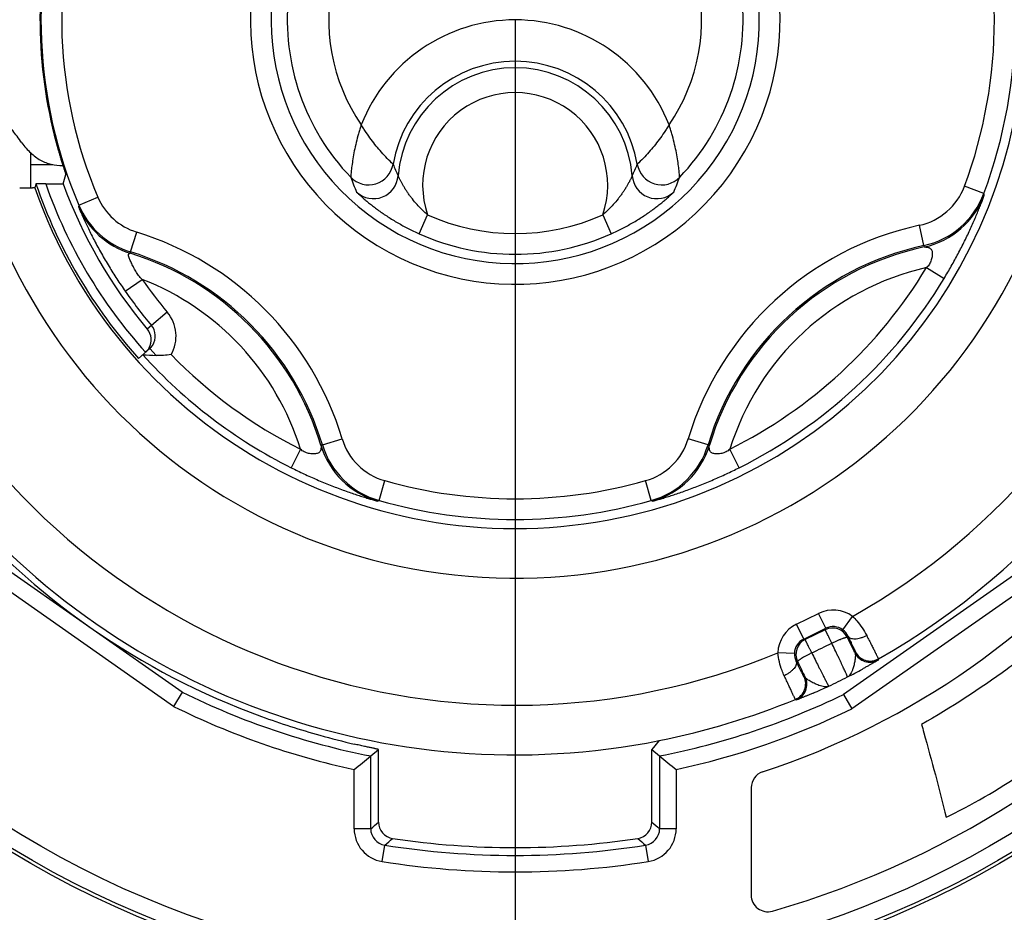
# Model space of a CAD drawing. Units: millimetres. Extents: x 0 to 420, y 0 to 297.
# Drawn here: x 79 to 103, y 198 to 219 of the extents above; entities that cross this region are included whole.
import ezdxf

# ---------------------------------------------------------------- set-up
doc = ezdxf.new("R2010")
doc.units = ezdxf.units.MM
doc.header["$LTSCALE"] = 23.1
doc.layers.get('0').update_dxf_attribs({"linetype": 'CONTINUOUS'})
for name, color, linetype in [('_03_2D_DRAWING_DIMENSION', 7, 'CONTINUOUS'), ('AUSFORMSCHRAEGEN', 7, 'CONTINUOUS'), ('BEZUGSACHSEN', 7, 'CONTINUOUS'), ('RUNDUNGEN', 7, 'CONTINUOUS')]:
    doc.layers.add(name, color=color, linetype=linetype)
doc.styles.get("Standard").update_dxf_attribs({"font": 'arialn.ttf'})
doc.dimstyles.new('DIMSTYLE_14', dxfattribs={"dimtxt": 3.5, "dimasz": 3.5, "dimexe": 1.5, "dimexo": 1, "dimgap": 0.875, "dimtad": 1, "dimlfac": 0.5, "dimdsep": 46, "dimtxsty": 'STANDARD', "dimblk": '_FILLED', "dimblk1": '_FILLED', "dimblk2": '_FILLED', "dimcen": 0.09, "dimclrt": 7, "dimazin": 2, "dimtp": 0.1, "dimtm": 0.1, "dimtfac": 1, "dimtofl": 0, "dimtmove": 0, "dimatfit": 3, "dimldrblk": '_FILLED', "dimfxl": 1, "dimtolj": 1, "dimarcsym": 0})

# ---------------------------------------------------------------- blocks, each defined once
blk = doc.blocks.new('_FILLED')
at = {"color": 0, "linetype": 'BYBLOCK'}
blk.add_solid([(0, 0), (-1, 0.125), (-1, -0.125)], dxfattribs=at)
blk = doc.blocks.new('*D22')
at = {"layer": '_03_2D_DRAWING_DIMENSION', "color": 7}
for p, q in [((138.505, 188.432), (138.505, 217.23)), ((138.505, 217.23), (138.505, 184.382)), ((110.929, 188.432), (140.005, 188.432)), ((138.505, 174.332), (138.505, 184.382)), ((98.389, 180.332), (140.005, 180.332)), ((138.505, 180.332), (138.505, 174.332))]:
    blk.add_line(p, q, dxfattribs=at)
at = {"layer": '_03_2D_DRAWING_DIMENSION', "color": 7, "xscale": 3.5, "yscale": 3.5, "zscale": 3.5}
for p, rotation in [((138.505, 188.432), 270), ((138.505, 180.332), 90)]:
    blk.add_blockref('_FILLED', p, dxfattribs=dict(at, rotation=rotation))
at = {"layer": '_03_2D_DRAWING_DIMENSION', "color": 7, "insert": (134.13, 192.618), "char_height": 3.5, "width": 24.612, "attachment_point": 1, "rotation": 90, "line_spacing_factor": 0.9}
blk.add_mtext('4,05{\\ftxt.shx;\\W1.000000;\\H3.500000; }[0.159]', dxfattribs=at)

msp = doc.modelspace()

# ---------------------------------------------------------------- linework, layer by layer
at = {"color": 7}
msp.add_line((79.32898, 215.26202), (79.32898, 216.11538), dxfattribs=at)
at = {"color": 9}
msp.add_line((79.32898, 215.8324), (79.86517, 215.8324), dxfattribs=at)
at = {"color": 7}
for points, knots in [([(79.11469, 216.35417), (79.0761, 216.40683), (79.00308, 216.50524), (78.899, 216.64164), (78.80814, 216.75712), (78.73117, 216.8515), (78.67568, 216.91666), (78.63853, 216.958), (78.61657, 216.9813), (78.59849, 216.99924), (78.58406, 217.01209), (78.57385, 217.01951), (78.56734, 217.02256), (78.56505, 217.02217)], [0, 0, 0, 0, 0.22572033, 0.42361955, 0.59312216, 0.73365019, 0.84464155, 0.88895668, 0.92581249, 0.95522192, 0.97722838, 0.99196713, 1, 1, 1, 1]), ([(79.11467, 216.35417), (79.17882, 216.26669), (79.31412, 216.10919), (79.55528, 215.92817), (79.82243, 215.82245), (80.01017, 215.80462), (80.10373, 215.80709)], [0, 0, 0, 0, 0.27659167, 0.5258174, 0.76136574, 1, 1, 1, 1]), ([(103.0972, 203.77936), (103.03641, 203.73381), (102.30961, 203.20694), (101.55754, 202.71235), (100.84352, 202.30561)], [0, 0, 0, 0, 0.08461195, 1, 1, 1, 1]), ([(100.84352, 202.30561), (100.86211, 202.23975), (101.0695, 201.49471), (101.26968, 200.74754), (101.43955, 200.06337)], [0, 0, 0, 0, 0.08848107, 1, 1, 1, 1]), ([(101.43955, 200.06337), (101.50748, 200.09621), (102.22411, 200.46061), (102.92872, 200.86147), (103.50819, 201.30332)], [0, 0, 0, 0, 0.09382628, 1, 1, 1, 1])]:
    msp.add_open_spline(points, degree=3, knots=knots, dxfattribs=at)
at = {"layer": 'AUSFORMSCHRAEGEN', "color": 7}
for p, q in [((79.45476, 215.36155), (79.42722, 215.26603)), ((94.50658, 201.91581), (94.32898, 201.70058))]:
    msp.add_line(p, q, dxfattribs=at)
msp.add_circle((91.02898, 219.3324), 23.5, dxfattribs=at)
at = {"layer": 'AUSFORMSCHRAEGEN', "color": 9}
msp.add_arc((91.02898, 219.3324), 12.29375, 199.315348, 163.622667, dxfattribs=at)
at = {"layer": 'AUSFORMSCHRAEGEN', "color": 7}
for radius, start, end in [(12.23643, 198.935876, 222), (17.76038, 218.379003, 281.291834)]:
    msp.add_arc((91.02898, 219.3324), radius, start, end, dxfattribs=at)
at = {"layer": 'BEZUGSACHSEN', "color": 7}
msp.add_line((91.02898, 219.3324), (91.02898, 189.63193), dxfattribs=at)
at = {"layer": 'RUNDUNGEN', "color": 7}
for p, q in [((80.11541, 215.36503), (80.17798, 215.58675)), ((79.69195, 215.36155), (79.45476, 215.36155)), ((82.20632, 211.38843), (81.93554, 211.14462)), ((82.98526, 203.08839), (78.51573, 206.21799)), ((103.63585, 206.30795), (98.95615, 203.0312)), ((82.98533, 203.08832), (82.78057, 202.7434)), ((98.95608, 203.03113), (99.15967, 202.68539)), ((87.54045, 201.54475), (87.72898, 201.70058)), ((87.72898, 199.94811), (87.72898, 201.70058)), ((94.32898, 201.70058), (94.51751, 201.54475)), ((94.32898, 199.94811), (94.32898, 201.70058)), ((96.72898, 200.77951), (96.72898, 198.18356))]:
    msp.add_line(p, q, dxfattribs=at)
at = {"layer": 'RUNDUNGEN', "color": 9}
for p, q in [((102.34929, 215.13154), (101.88054, 215.30549)), ((80.49083, 214.84804), (80.9509, 215.04381)), ((88.70867, 214.15842), (88.91326, 214.61462)), ((93.14471, 214.61462), (93.3493, 214.15842)), ((100.89852, 213.87289), (100.79246, 214.3615)), ((81.74069, 213.72031), (81.88829, 214.19801)), ((100.89852, 213.87289), (100.90783, 213.83912)), ((81.74069, 213.72031), (81.73196, 213.68639)), ((100.96164, 213.33896), (101.38973, 213.08064)), ((81.61068, 212.77054), (82.02092, 213.05636)), ((82.62741, 212.26505), (82.24478, 211.9432)), ((82.24478, 211.9432), (82.14539, 211.8539)), ((82.35793, 211.22005), (82.20632, 211.38843)), ((86.37214, 209.05973), (86.33921, 209.04776)), ((86.37214, 209.05973), (86.85075, 209.20433)), ((95.68583, 209.05973), (95.20722, 209.20433)), ((95.71876, 209.04776), (95.68583, 209.05973)), ((85.84492, 208.95433), (85.62149, 208.50703)), ((96.43648, 208.50703), (96.21305, 208.95433)), ((87.74223, 207.71371), (87.87833, 208.19482)), ((94.31574, 207.71371), (94.17964, 208.19482)), ((103.8912, 205.99844), (99.15967, 202.68539)), ((82.78057, 202.7434), (78.26155, 205.90766)), ((97.82174, 204.72869), (98.35482, 204.98869)), ((98.53017, 204.62919), (98.35482, 204.98869)), ((98.94157, 204.5926), (99.17763, 204.91549)), ((97.99708, 204.36918), (97.82174, 204.72869)), ((97.99708, 204.36918), (98.53017, 204.62919)), ((98.51792, 204.59361), (98.03266, 204.35693)), ((98.51792, 204.59361), (98.53017, 204.62919)), ((98.03266, 204.35693), (97.99708, 204.36918)), ((99.05276, 204.40944), (99.06463, 204.44391)), ((97.77263, 204.02247), (97.37286, 204.03524)), ((99.2441, 204.06205), (99.23518, 204.03326)), ((97.8485, 203.82209), (97.81404, 203.83395)), ((99.80117, 203.8896), (99.7918, 203.86056)), ((98.03263, 203.44674), (98.00445, 203.45743)), ((97.82604, 202.90179), (97.79738, 202.91229)), ((87.54045, 199.78636), (87.54045, 201.54475)), ((94.51751, 201.54475), (94.51751, 199.78636)), ((87.14047, 199.78636), (87.14047, 201.21858)), ((94.9175, 201.21858), (94.9175, 199.78636)), ((87.54045, 199.78636), (87.14047, 199.78636)), ((94.9175, 199.78636), (94.51751, 199.78636)), ((87.81558, 198.9962), (87.87801, 199.39128)), ((94.17996, 199.39128), (94.24239, 198.9962))]:
    msp.add_line(p, q, dxfattribs=at)
for radius in [23.41784, 23.0179]:
    msp.add_circle((91.02898, 219.3324), radius, dxfattribs=at)
at = {"layer": 'RUNDUNGEN', "color": 7}
for centre, radius, start, end in [((91.02898, 219.3324), 22.41098, 286.089252, 65.436491), ((91.02898, 219.3324), 19.12997, 288.200337, 62.06233), ((91.02898, 219.3324), 11.47618, 167.183945, 195.908623), ((81.83602, 211.5963), 0.4023, 330.732096, 39.728065), ((81.83707, 211.59566), 0.40108, 312.008092, 330.73835), ((81.93726, 211.68689), 0.40183, 312.034484, 327.29921), ((83.80123, 244.89358), 33.70445, 266.998403, 267.545725), ((91.02898, 219.3324), 17.91354, 220.268623, 249.994434), ((91.66284, 221.1021), 19.79331, 250.02288, 254.324082), ((50.84947, 246.13102), 57.74222, 308.9395599, 309.4516854), ((131.2085, 246.13102), 57.74222, 230.5483146, 231.0604401), ((97.12898, 200.77951), 0.4, 108.200337, 180), ((88.12902, 199.94816), 0.40004, 180.008567, 261.485803), ((93.929, 199.94811), 0.39998, 278.508227, 0.000488), ((91.02898, 219.3324), 20, 261.491285, 278.508715), ((97.12898, 198.18356), 0.4, 180, 286.089252)]:
    msp.add_arc(centre, radius, start, end, dxfattribs=at)
at = {"layer": 'RUNDUNGEN', "color": 9}
for centre, radius, start, end in [((91.02898, 219.3324), 17.76038, 119.598464, 202.401536), ((91.02898, 219.3324), 16.56043, 119.47575, 202.52425), ((91.02898, 219.3324), 13.49373, 174.39898, 166.066942), ((91.02898, 219.3324), 17.76038, 299.598464, 22.401536), ((91.02898, 219.3324), 16.56043, 299.47575, 22.52425), ((91.02898, 219.3324), 6.39566, 147.038516, 53.050187), ((91.02898, 219.3324), 5.89567, 147.038516, 53.050187), ((91.02898, 219.3324), 5.50372, 125.104031, 223.792611), ((91.02898, 219.3324), 5.50372, 316.207389, 54.895969), ((91.02898, 219.3324), 12.07463, 339.640592, 20.359408), ((91.02898, 219.3324), 11.57463, 339.640592, 20.359408), ((91.02898, 219.3324), 4.50376, 118.730543, 214.395201), ((91.02898, 219.3324), 4.50376, 325.604818, 61.269457), ((91.02898, 219.3324), 11.4526, 162.033662, 203.051493), ((91.02898, 219.3324), 10.95261, 161.169034, 203.051493), ((91.02898, 215.3324), 3.99131, 21.39227, 158.607745), ((91.02898, 215.3324), 2.99135, 9.720412, 170.279587), ((91.02898, 215.3324), 2.83414, 4.551138, 175.448862), ((91.02898, 215.3324), 2.23417, 341.26022, 198.739782), ((87.48917, 215.93891), 0.60005, 223.806422, 350.265776), ((91.67027, 217.24871), 3.85714, 201.461824, 206.009442), ((90.40282, 217.24206), 3.84063, 333.980779, 338.547953), ((94.5688, 215.93891), 0.60005, 189.734223, 316.193578), ((91.9602, 217.26965), 5.20565, 199.598389, 203.871478), ((87.60563, 215.60505), 0.60005, 227.45058, 355.434325), ((94.45234, 215.60505), 0.60005, 184.565675, 312.54942), ((90.11496, 217.2628), 5.18717, 336.120899, 340.409225), ((91.02898, 219.3324), 12.01232, 199.303016, 222), ((91.02898, 219.3324), 11.61233, 199.977527, 220.091747), ((100.47426, 215.82733), 1.49998, 282.24761, 339.641058), ((82.33112, 215.63114), 1.49999, 203.051143, 252.829094), ((100.47425, 215.82736), 1.99998, 282.247541, 339.640299), ((100.48411, 215.79375), 2.00003, 282.231391, 339.478184), ((86.87923, 211.96393), 15.79103, 11.427619, 11.571771), ((93.93922, 212.8058), 13.60256, 171.3652, 171.533733), ((82.32284, 215.59713), 2.00002, 203.224139, 252.816186), ((82.33113, 215.63116), 1.99999, 203.051854, 252.829298), ((91.02898, 219.3324), 5.17046, 245.845718, 294.154283), ((102.38253, 207.03643), 7.49566, 102.247312, 163.188688), ((79.67544, 207.03643), 7.49566, 16.811312, 72.829392), ((91.02898, 219.3324), 5.67045, 245.845741, 294.154259), ((102.38253, 207.03643), 6.99567, 102.247312, 163.188688), ((102.38253, 207.03643), 6.96069, 102.231382, 163.204618), ((79.67544, 207.03643), 6.96069, 16.795382, 72.815634), ((79.67544, 207.03643), 6.99567, 16.811312, 72.829392), ((102.38253, 207.03643), 6.46071, 102.704805, 162.731186), ((91.02898, 219.3324), 11.60081, 296.543097, 328.892907), ((91.02898, 219.3324), 12.10081, 296.543097, 328.892903), ((91.02898, 219.3324), 10.97879, 214.865551, 220.070286), ((79.67544, 207.03643), 6.46071, 17.268794, 68.712946), ((91.02898, 219.3324), 11.47878, 214.865454, 220.070286), ((81.93867, 211.6857), 0.9, 330.138161, 40.07006), ((81.93867, 211.68571), 0.4, 327.33251, 40.069349), ((91.02898, 219.3324), 16.56043, 209.47575, 292.52425), ((91.02898, 219.3324), 12.10081, 222.000032, 243.456903), ((91.02898, 219.3324), 11.60081, 224.249157, 243.456911), ((88.25392, 209.62567), 2.00003, 196.795391, 254.042184), ((88.28664, 209.63817), 1.99998, 196.811541, 254.204299), ((88.28662, 209.63816), 1.49998, 196.81161, 254.205058), ((93.77135, 209.63816), 1.49998, 285.794942, 343.18839), ((93.77132, 209.63817), 1.99998, 285.795701, 343.188459), ((93.80405, 209.62567), 2.00003, 285.957816, 343.204609), ((91.02898, 219.3324), 11.57463, 254.204592, 285.795408), ((83.35368, 222.88267), 15.79103, 285.991619, 286.135771), ((91.02898, 219.3324), 12.07463, 254.204592, 285.795408), ((98.70429, 222.88267), 15.79103, 253.864229, 254.008381), ((98.70551, 204.2697), 0.79996, 53.830738, 116.000785), ((98.17241, 204.00969), 0.79996, 115.999216, 178.169261), ((98.69324, 204.23405), 0.40002, 26.005267, 115.994733), ((98.70553, 204.26975), 0.39994, 53.828791, 116.006805), ((98.70908, 204.27492), 0.39366, 25.420856, 53.801224), ((98.17236, 204.0097), 0.39994, 115.993195, 178.171208), ((98.20805, 203.99741), 0.40002, 116.005267, 205.994733), ((72.30171, 257.72901), 59.6108, 295.7411491, 296.2588509), ((-28.02746, 142.55352), 141.33484, 25.7848813, 25.9543671), ((99.5947, 204.20865), 0.40002, 206.005876, 299.5219), ((99.60362, 204.23744), 0.40002, 206.005716, 299.592748), ((98.1661, 204.01009), 0.39367, 178.198873, 206.579047), ((230.08859, 268.45996), 147.19204, 206.049005, 206.2117465), ((91.54784, 218.05274), 16.41639, 297.210638, 298.638584), ((97.6449, 203.28211), 0.40002, 292.407252, 25.994284), ((97.67307, 203.27142), 0.40002, 292.479335, 25.9941), ((91.02898, 219.3324), 17.79212, 295.18773, 296.81227), ((91.02898, 219.3324), 18.12651, 243.656566, 258.90393), ((91.53801, 218.53837), 16.8574, 293.380095, 294.770683), ((91.02898, 219.3324), 17.76038, 281.291834, 292.401536), ((91.02898, 219.3324), 18.12651, 281.09607, 295.933064), ((91.02898, 219.3324), 18.52649, 243.562433, 257.884125), ((91.02898, 219.3324), 18.52649, 282.115875, 296.031678), ((87.94037, 199.78632), 0.79989, 179.996875, 260.982425), ((48.16663, 245.87036), 60.6138, 310.5103345, 310.7451448), ((87.94039, 199.78633), 0.39994, 179.994631, 261.026079), ((94.11757, 199.78633), 0.39994, 278.973921, 0.005369), ((94.11752, 199.78637), 0.79998, 278.969275, 359.999871), ((133.89133, 245.87035), 60.61379, 229.2548552, 229.4896655), ((47.69261, 247.37951), 62.59182, 309.9428473, 310.1722066), ((134.36538, 247.37953), 62.59185, 229.8277934, 230.0571526), ((91.02898, 219.3324), 20.18853, 261.020708, 278.979292), ((91.02898, 219.3324), 20.58852, 261.019049, 278.978884)]:
    msp.add_arc(centre, radius, start, end, dxfattribs=at)
at = {"layer": 'RUNDUNGEN', "color": 7}
msp.add_ellipse((91.18573, 219.3324), major_axis=(17.96116, 0), ratio=0.99996192, start_param=-1.84542957, end_param=-1.7978002, dxfattribs=at)
at = {"layer": 'RUNDUNGEN', "color": 9}
for points, knots in [([(87.31265, 216.78823), (87.30083, 216.75278), (87.27785, 216.68183), (87.23551, 216.54037), (87.18933, 216.36604), (87.14424, 216.16271), (87.10968, 215.97288), (87.0882, 215.82644), (87.07539, 215.72246), (87.06829, 215.65775), (87.06302, 215.60435), (87.05977, 215.56775), (87.05789, 215.54549), (87.05697, 215.53364), (87.05633, 215.52677), (87.05612, 215.52354)], [0, 0, 0, 0, 0.08668291, 0.17293695, 0.34240137, 0.50479072, 0.65580971, 0.78976933, 0.8479871, 0.89876794, 0.94072723, 0.9724224, 0.98399286, 0.99251416, 1, 1, 1, 1]), ([(88.08058, 215.83746), (87.9822, 215.92971), (87.79781, 216.12059), (87.58645, 216.38223), (87.44934, 216.57597), (87.37027, 216.69582), (87.33163, 216.75722), (87.31265, 216.78823)], [0, 0, 0, 0, 0.33014816, 0.64854356, 0.82242371, 0.91099506, 1, 1, 1, 1]), ([(94.74531, 216.78823), (94.72634, 216.75722), (94.68769, 216.69582), (94.60863, 216.57597), (94.47152, 216.38223), (94.26016, 216.12059), (94.07577, 215.92971), (93.97739, 215.83746)], [0, 0, 0, 0, 0.08900494, 0.17757628, 0.35145645, 0.66985184, 1, 1, 1, 1]), ([(95.00184, 215.52354), (95.00164, 215.52677), (95.00099, 215.53364), (95.00007, 215.54549), (94.99819, 215.56775), (94.99495, 215.60435), (94.98968, 215.65775), (94.98257, 215.72246), (94.96976, 215.82644), (94.94828, 215.97288), (94.91373, 216.16271), (94.86864, 216.36604), (94.82245, 216.54037), (94.78012, 216.68183), (94.75714, 216.75278), (94.74531, 216.78823)], [0, 0, 0, 0, 0.00748584, 0.01600714, 0.0275776, 0.05927277, 0.10123206, 0.1520129, 0.21023067, 0.34419029, 0.49520928, 0.65759862, 0.82706305, 0.91331709, 1, 1, 1, 1]), ([(88.91326, 214.61462), (88.86809, 214.65367), (88.78068, 214.73461), (88.65817, 214.8632), (88.56358, 214.97522), (88.49313, 215.06667), (88.44356, 215.13514), (88.39718, 215.20341), (88.35429, 215.2708), (88.31526, 215.33632), (88.28574, 215.38939), (88.26443, 215.42974), (88.25021, 215.45762), (88.23751, 215.48334), (88.22653, 215.5063), (88.21859, 215.5234), (88.21327, 215.53513), (88.21011, 215.54221), (88.20758, 215.54799), (88.20567, 215.55238), (88.2045, 215.55532), (88.20388, 215.55679), (88.20378, 215.55728)], [0, 0, 0, 0, 0.15064395, 0.30033855, 0.44788233, 0.52034811, 0.59156479, 0.66114659, 0.72856814, 0.79308034, 0.85355854, 0.88176647, 0.90822299, 0.9325212, 0.95413968, 0.97243086, 0.98009669, 0.98664605, 0.99198525, 0.99603088, 0.99871653, 1, 1, 1, 1]), ([(93.85419, 215.55728), (93.85409, 215.55679), (93.85347, 215.55532), (93.8523, 215.55238), (93.85039, 215.54799), (93.84786, 215.54221), (93.84469, 215.53513), (93.83937, 215.5234), (93.83143, 215.5063), (93.82046, 215.48334), (93.80776, 215.45762), (93.79354, 215.42974), (93.77223, 215.38939), (93.7427, 215.33632), (93.70368, 215.2708), (93.66078, 215.20341), (93.6144, 215.13514), (93.56483, 215.06667), (93.49439, 214.97522), (93.3998, 214.8632), (93.27729, 214.73461), (93.18988, 214.65367), (93.14471, 214.61462)], [0, 0, 0, 0, 0.00128313, 0.00396878, 0.0080144, 0.01335359, 0.01990294, 0.02756876, 0.04585992, 0.06747839, 0.09177659, 0.11823312, 0.14644104, 0.20691925, 0.27143147, 0.33885306, 0.40843489, 0.47965162, 0.55211744, 0.69966131, 0.84935599, 1, 1, 1, 1]), ([(87.19986, 215.16299), (87.20009, 215.16247), (87.20134, 215.16115), (87.2037, 215.15849), (87.20757, 215.1546), (87.21274, 215.14944), (87.21926, 215.1431), (87.23046, 215.13236), (87.24745, 215.11637), (87.27121, 215.09443), (87.29911, 215.06913), (87.33072, 215.041), (87.36567, 215.01048), (87.4036, 214.97801), (87.45906, 214.9315), (87.5339, 214.87075), (87.62986, 214.79631), (87.73267, 214.72028), (87.84132, 214.64388), (87.95496, 214.56807), (88.07292, 214.49357), (88.23591, 214.39633), (88.44664, 214.2814), (88.62041, 214.198), (88.70867, 214.15842)], [0, 0, 0, 0, 0.00094089, 0.00291837, 0.00592734, 0.00994708, 0.0149513, 0.02090528, 0.03550165, 0.05338323, 0.07417771, 0.09752477, 0.12309358, 0.15059356, 0.1797716, 0.24231976, 0.30934297, 0.37980513, 0.45292153, 0.52808309, 0.60480457, 0.68269018, 0.84067022, 1, 1, 1, 1]), ([(93.3493, 214.15842), (93.43756, 214.198), (93.61133, 214.2814), (93.82206, 214.39633), (93.98505, 214.49357), (94.10301, 214.56807), (94.21665, 214.64388), (94.32529, 214.72028), (94.42811, 214.79631), (94.52407, 214.87075), (94.59891, 214.9315), (94.65437, 214.97801), (94.6923, 215.01048), (94.72725, 215.041), (94.75886, 215.06913), (94.78676, 215.09443), (94.81052, 215.11637), (94.82751, 215.13236), (94.8387, 215.1431), (94.84523, 215.14944), (94.85039, 215.1546), (94.85426, 215.15849), (94.85663, 215.16115), (94.85788, 215.16247), (94.85811, 215.16299)], [0, 0, 0, 0, 0.15932978, 0.31730982, 0.39519543, 0.47191691, 0.54707848, 0.62019487, 0.69065703, 0.75768025, 0.8202284, 0.84940644, 0.87690642, 0.90247524, 0.92582229, 0.94661678, 0.96449835, 0.97909472, 0.9850487, 0.99005292, 0.99407266, 0.99708163, 0.99905911, 1, 1, 1, 1]), ([(101.38973, 213.08064), (101.4484, 213.17788), (101.56369, 213.37446), (101.70094, 213.62491), (101.80668, 213.8284), (101.88346, 213.98165), (101.95674, 214.13344), (102.0259, 214.2821), (102.09044, 214.42603), (102.14992, 214.56361), (102.19585, 214.67366), (102.22977, 214.75713), (102.25311, 214.81552), (102.27473, 214.87053), (102.29446, 214.92156), (102.31207, 214.96782), (102.32523, 215.00297), (102.33446, 215.02794), (102.34031, 215.04391), (102.34535, 215.05783), (102.34953, 215.06952), (102.35245, 215.07781), (102.35431, 215.08323), (102.35537, 215.08635), (102.35617, 215.08883), (102.35677, 215.09067), (102.35705, 215.09184), (102.35725, 215.09243), (102.35721, 215.09261)], [0, 0, 0, 0, 0.15236061, 0.30570276, 0.38310154, 0.46003031, 0.53566324, 0.60922382, 0.67999418, 0.74727969, 0.81032641, 0.8399716, 0.86816022, 0.89468688, 0.9192751, 0.94156501, 0.96108822, 0.96963591, 0.97727142, 0.98391438, 0.98949002, 0.99392985, 0.99570683, 0.99718171, 0.99834966, 0.99920843, 0.99975797, 1, 1, 1, 1]), ([(80.48488, 214.80847), (80.48486, 214.80829), (80.48506, 214.80772), (80.48539, 214.80659), (80.48604, 214.80484), (80.48692, 214.80249), (80.48807, 214.79952), (80.4901, 214.79437), (80.4933, 214.78646), (80.49788, 214.77528), (80.50343, 214.76192), (80.5099, 214.74651), (80.52017, 214.72224), (80.53494, 214.68782), (80.55481, 214.64221), (80.57726, 214.59146), (80.60206, 214.53632), (80.629, 214.47737), (80.66854, 214.39231), (80.72243, 214.27942), (80.79254, 214.13776), (80.86884, 213.9892), (80.95061, 213.83592), (81.03701, 213.68002), (81.1271, 213.52351), (81.25027, 213.31741), (81.40952, 213.06502), (81.54281, 212.86794), (81.61068, 212.77054)], [0, 0, 0, 0, 0.00023023, 0.00074148, 0.00153648, 0.00261621, 0.00398015, 0.00562532, 0.00974588, 0.01494304, 0.02116473, 0.02835272, 0.03644117, 0.05505842, 0.07652258, 0.10042028, 0.12642474, 0.15427851, 0.18377822, 0.24706167, 0.31514465, 0.3870474, 0.46183121, 0.53855443, 0.61626992, 0.6940679, 0.84732281, 1, 1, 1, 1]), ([(100.90783, 213.83912), (100.90788, 213.83903), (100.90833, 213.83911), (100.90899, 213.83897), (100.91028, 213.83899), (100.91193, 213.83893), (100.91403, 213.83891), (100.9175, 213.83887), (100.92257, 213.8388), (100.92931, 213.83866), (100.93677, 213.83842), (100.94471, 213.83803), (100.95585, 213.83727), (100.9701, 213.83581), (100.98723, 213.83303), (101.0041, 213.829), (101.02037, 213.82354), (101.03573, 213.81646), (101.05465, 213.80466), (101.07523, 213.78453), (101.0921, 213.75252), (101.10113, 213.71428), (101.1034, 213.67116), (101.0999, 213.6243), (101.09123, 213.57487), (101.07759, 213.52406), (101.0587, 213.47318), (101.03384, 213.42374), (101.00208, 213.37776), (100.97586, 213.35099), (100.96164, 213.33896)], [0, 0, 0, 0, 0.00041841, 0.00155683, 0.00340518, 0.00592874, 0.00906667, 0.01275632, 0.02153178, 0.0317416, 0.04298011, 0.05492402, 0.06735178, 0.09300975, 0.11906306, 0.1450169, 0.17061647, 0.19578805, 0.22062163, 0.27022656, 0.32259417, 0.38049123, 0.4448957, 0.51529479, 0.59053834, 0.66936641, 0.75061067, 0.83326672, 0.91655079, 1, 1, 1, 1]), ([(82.02092, 213.05636), (82.00489, 213.06973), (81.9746, 213.09866), (81.93444, 213.14675), (81.8986, 213.19785), (81.86606, 213.2506), (81.83598, 213.30397), (81.80779, 213.35715), (81.7812, 213.40943), (81.75627, 213.4602), (81.73346, 213.50875), (81.71373, 213.55421), (81.70051, 213.58994), (81.69356, 213.61614), (81.69074, 213.6331), (81.6904, 213.64802), (81.69287, 213.66068), (81.69835, 213.6707), (81.70498, 213.67655), (81.71078, 213.67986), (81.71521, 213.68176), (81.71954, 213.68322), (81.72352, 213.6843), (81.72652, 213.685), (81.72855, 213.68545), (81.72974, 213.68572), (81.73066, 213.68595), (81.73136, 213.68612), (81.7317, 213.68627), (81.73195, 213.68634), (81.73196, 213.68639)], [0, 0, 0, 0, 0.08374531, 0.16744269, 0.25091969, 0.33388444, 0.41593711, 0.4965868, 0.57525026, 0.65118975, 0.72339932, 0.79039623, 0.84992711, 0.87596347, 0.89898079, 0.91876668, 0.93553284, 0.95012175, 0.96370976, 0.97035731, 0.97685732, 0.983032, 0.98864066, 0.99340133, 0.99536718, 0.99700423, 0.99828599, 0.99921027, 0.9997785, 1, 1, 1, 1]), ([(86.33921, 209.04776), (86.33913, 209.04771), (86.33924, 209.04726), (86.33915, 209.04659), (86.33927, 209.04531), (86.33935, 209.04366), (86.3395, 209.04157), (86.33973, 209.0381), (86.34007, 209.03304), (86.34046, 209.02631), (86.34081, 209.01886), (86.34106, 209.01091), (86.34119, 208.99974), (86.34086, 208.98542), (86.33946, 208.96813), (86.33679, 208.95099), (86.33264, 208.93434), (86.3268, 208.91846), (86.31655, 208.89867), (86.29812, 208.87655), (86.26755, 208.85718), (86.23015, 208.84514), (86.18735, 208.83944), (86.14036, 208.83921), (86.09039, 208.84392), (86.03866, 208.85347), (85.98643, 208.86825), (85.93518, 208.8891), (85.88681, 208.9171), (85.85805, 208.94111), (85.84492, 208.95433)], [0, 0, 0, 0, 0.00041841, 0.00155683, 0.00340518, 0.00592874, 0.00906667, 0.01275632, 0.02153178, 0.0317416, 0.04298011, 0.05492402, 0.06735178, 0.09300975, 0.11906306, 0.1450169, 0.17061647, 0.19578805, 0.22062163, 0.27022656, 0.32259417, 0.38049123, 0.4448957, 0.51529479, 0.59053834, 0.66936641, 0.75061067, 0.83326672, 0.91655079, 1, 1, 1, 1]), ([(96.21305, 208.95433), (96.19992, 208.9411), (96.17115, 208.9171), (96.12279, 208.8891), (96.07153, 208.86825), (96.0193, 208.85347), (95.96757, 208.84392), (95.91761, 208.83921), (95.87062, 208.83944), (95.82782, 208.84514), (95.79042, 208.85719), (95.75985, 208.87655), (95.74142, 208.89867), (95.73117, 208.91846), (95.72533, 208.93434), (95.72118, 208.95099), (95.71851, 208.96813), (95.71711, 208.98542), (95.71678, 208.99974), (95.71691, 209.01091), (95.71715, 209.01886), (95.7175, 209.02631), (95.7179, 209.03304), (95.71824, 209.0381), (95.71847, 209.04157), (95.71862, 209.04366), (95.71869, 209.04531), (95.71882, 209.04659), (95.71873, 209.04726), (95.71884, 209.04771), (95.71876, 209.04776)], [0, 0, 0, 0, 0.08344995, 0.16673373, 0.24939017, 0.33063461, 0.40946298, 0.4847066, 0.55510568, 0.61951038, 0.67740742, 0.72977577, 0.77938082, 0.80421509, 0.82938726, 0.85498567, 0.88093902, 0.90699201, 0.9326491, 0.94507375, 0.95702037, 0.96825589, 0.97846805, 0.98724208, 0.9909316, 0.99407061, 0.99659469, 0.99844228, 0.99958113, 1, 1, 1, 1]), ([(85.62149, 208.50703), (85.72308, 208.45628), (85.92821, 208.35701), (86.18879, 208.24012), (86.40005, 208.1509), (86.55893, 208.08656), (86.71606, 208.02559), (86.86975, 207.96848), (87.01836, 207.91561), (87.16024, 207.86726), (87.2736, 207.83024), (87.3595, 207.80306), (87.41956, 207.78445), (87.47612, 207.76727), (87.52856, 207.75166), (87.57607, 207.73779), (87.61216, 207.72746), (87.63778, 207.72025), (87.65417, 207.71569), (87.66844, 207.71178), (87.68043, 207.70854), (87.68892, 207.70629), (87.69448, 207.70486), (87.69767, 207.70406), (87.70021, 207.70346), (87.70209, 207.703), (87.70328, 207.70282), (87.70388, 207.70267), (87.70405, 207.70272)], [0, 0, 0, 0, 0.15236061, 0.30570276, 0.38310154, 0.46003031, 0.53566324, 0.60922382, 0.67999418, 0.74727969, 0.81032641, 0.8399716, 0.86816022, 0.89468688, 0.9192751, 0.94156501, 0.96108822, 0.96963591, 0.97727142, 0.98391438, 0.98949002, 0.99392985, 0.99570683, 0.99718171, 0.99834966, 0.99920843, 0.99975797, 1, 1, 1, 1]), ([(94.35391, 207.70272), (94.35409, 207.70267), (94.35469, 207.70282), (94.35588, 207.703), (94.35776, 207.70346), (94.3603, 207.70406), (94.36349, 207.70486), (94.36904, 207.70629), (94.37754, 207.70854), (94.38953, 207.71178), (94.4038, 207.71569), (94.42019, 207.72025), (94.44581, 207.72746), (94.4819, 207.73779), (94.52941, 207.75166), (94.58185, 207.76727), (94.63841, 207.78445), (94.69847, 207.80306), (94.78437, 207.83024), (94.89772, 207.86726), (95.03961, 207.91561), (95.18822, 207.96848), (95.3419, 208.02559), (95.49904, 208.08656), (95.65791, 208.1509), (95.86918, 208.24012), (96.12976, 208.35701), (96.33489, 208.45628), (96.43648, 208.50703)], [0, 0, 0, 0, 0.00024202, 0.00079156, 0.00165033, 0.00281829, 0.00429316, 0.00607012, 0.01050995, 0.01608555, 0.0227285, 0.03036398, 0.03891165, 0.05843482, 0.08072471, 0.10531282, 0.13183939, 0.16002811, 0.18967316, 0.25271977, 0.32000521, 0.3907755, 0.46433595, 0.53996884, 0.61689752, 0.69429663, 0.84763933, 1, 1, 1, 1]), ([(99.17763, 204.91549), (99.21362, 204.88104), (99.34568, 204.74207), (99.45372, 204.58077), (99.51813, 204.45452)], [0, 0, 0, 0, 0.26010674, 1, 1, 1, 1]), ([(98.67515, 204.26978), (98.66468, 204.29125), (98.64429, 204.33308), (98.61488, 204.39349), (98.58807, 204.44858), (98.56779, 204.49033), (98.55353, 204.51971), (98.54452, 204.53829), (98.53675, 204.55434), (98.53028, 204.56771), (98.52518, 204.5783), (98.52179, 204.58534), (98.51981, 204.58952), (98.51884, 204.59154), (98.51827, 204.59283), (98.51797, 204.59342), (98.51792, 204.59361)], [0, 0, 0, 0, 0.19906345, 0.38779071, 0.55990679, 0.70967839, 0.77459186, 0.83211639, 0.88177256, 0.92314582, 0.95589026, 0.97973346, 0.98825272, 0.99447741, 0.9983954, 1, 1, 1, 1]), ([(98.19104, 204.03367), (98.18056, 204.05514), (98.16015, 204.09695), (98.13066, 204.15732), (98.10375, 204.21236), (98.08334, 204.25405), (98.06897, 204.28338), (98.05987, 204.30192), (98.05201, 204.31792), (98.04546, 204.33124), (98.04025, 204.34178), (98.03679, 204.34879), (98.03471, 204.35292), (98.03372, 204.35493), (98.03306, 204.35617), (98.03278, 204.35678), (98.03266, 204.35693)], [0, 0, 0, 0, 0.19906345, 0.38779071, 0.55990679, 0.70967839, 0.77459186, 0.83211639, 0.88177256, 0.92314582, 0.95589026, 0.97973346, 0.98825272, 0.99447741, 0.9983954, 1, 1, 1, 1]), ([(98.67515, 204.26978), (98.69843, 204.28112), (98.74435, 204.30294), (98.8117, 204.33329), (98.87451, 204.35994), (98.92304, 204.379), (98.95786, 204.39153), (98.98025, 204.399), (98.9999, 204.40492), (99.01663, 204.40924), (99.03029, 204.41192), (99.03972, 204.41293), (99.04565, 204.41269), (99.04944, 204.41205), (99.05199, 204.41073), (99.05276, 204.40944)], [0, 0, 0, 0, 0.19111775, 0.3750871, 0.54499622, 0.69447969, 0.75979563, 0.81801163, 0.86861469, 0.91118603, 0.94542835, 0.97123217, 0.98104493, 0.98892512, 1, 1, 1, 1]), ([(99.05445, 203.45312), (99.05453, 203.45328), (99.05449, 203.45384), (99.05429, 203.45483), (99.05386, 203.45632), (99.0529, 203.45923), (99.0511, 203.46404), (99.04824, 203.47118), (99.04449, 203.48017), (99.03987, 203.49098), (99.03437, 203.5036), (99.02537, 203.52396), (99.01201, 203.55369), (98.99353, 203.59428), (98.97194, 203.64122), (98.94743, 203.69411), (98.92021, 203.75251), (98.89049, 203.81594), (98.85854, 203.88386), (98.81231, 203.98177), (98.75104, 204.11089), (98.70092, 204.2159), (98.67515, 204.26978)], [0, 0, 0, 0, 0.00059933, 0.00173674, 0.00343868, 0.00571145, 0.01197443, 0.02052201, 0.03134047, 0.044408, 0.05969896, 0.07718114, 0.11857134, 0.16823467, 0.2257573, 0.29065967, 0.36240079, 0.44038261, 0.52395498, 0.61242127, 0.80105165, 1, 1, 1, 1]), ([(99.06463, 204.44391), (99.06749, 204.43827), (99.07457, 204.42739), (99.09391, 204.4079), (99.12772, 204.3892), (99.17772, 204.37717), (99.23683, 204.37449), (99.303, 204.38121), (99.37382, 204.39704), (99.4466, 204.4214), (99.49446, 204.44265), (99.51813, 204.45452)], [0, 0, 0, 0, 0.03882467, 0.07906718, 0.16762583, 0.27161008, 0.39257257, 0.52933029, 0.67895168, 0.83740044, 1, 1, 1, 1]), ([(99.06463, 204.44391), (99.07773, 204.41672), (99.10269, 204.36484), (99.13798, 204.29116), (99.16473, 204.23498), (99.18381, 204.1947), (99.19623, 204.16834), (99.20731, 204.14472), (99.21698, 204.12393), (99.22522, 204.10608), (99.23197, 204.09124), (99.23664, 204.08078), (99.2396, 204.07397), (99.24127, 204.07004), (99.24253, 204.06692), (99.24346, 204.06458), (99.2439, 204.06308), (99.24417, 204.06228), (99.2441, 204.06205)], [0, 0, 0, 0, 0.21451291, 0.40926599, 0.58079586, 0.65687569, 0.72603378, 0.78795911, 0.84237307, 0.88903073, 0.92772203, 0.9582732, 0.97045222, 0.98054842, 0.98855215, 0.99445596, 0.9982615, 1, 1, 1, 1]), ([(99.51813, 204.45452), (99.53868, 204.41423), (99.57783, 204.33735), (99.63323, 204.22819), (99.67529, 204.145), (99.70529, 204.08539), (99.72486, 204.04639), (99.74232, 204.01144), (99.75761, 203.98072), (99.77064, 203.95434), (99.78006, 203.93514), (99.78641, 203.92203), (99.79031, 203.91393), (99.7936, 203.907), (99.79631, 203.90124), (99.79837, 203.89666), (99.79992, 203.89325), (99.8007, 203.89106), (99.8012, 203.88995), (99.80117, 203.8896)], [0, 0, 0, 0, 0.21470222, 0.40958015, 0.58117134, 0.65725997, 0.72641399, 0.78832384, 0.84271255, 0.88933674, 0.92798779, 0.94426772, 0.95849293, 0.97064669, 0.98071597, 0.98869057, 0.99456171, 0.99832713, 1, 1, 1, 1]), ([(97.52648, 203.48312), (97.50733, 203.52423), (97.43321, 203.70082), (97.3875, 203.88982), (97.37286, 204.03524)], [0, 0, 0, 0, 0.23677308, 1, 1, 1, 1]), ([(98.19104, 204.03367), (98.16777, 204.0223), (98.1223, 203.99954), (98.05692, 203.96516), (97.99726, 203.93207), (97.95235, 203.90556), (97.92104, 203.88584), (97.90137, 203.87279), (97.88461, 203.86095), (97.87091, 203.85043), (97.86039, 203.84132), (97.85378, 203.83451), (97.85032, 203.82969), (97.84849, 203.8263), (97.84796, 203.82349), (97.8485, 203.82209)], [0, 0, 0, 0, 0.19111765, 0.37508676, 0.54499564, 0.69447883, 0.75979461, 0.81801042, 0.86861324, 0.91118432, 0.94542636, 0.97122948, 0.98104207, 0.98892296, 1, 1, 1, 1]), ([(98.19104, 204.03367), (98.21763, 203.98018), (98.26953, 203.87604), (98.33355, 203.74827), (98.38224, 203.65155), (98.41609, 203.58456), (98.44778, 203.52209), (98.47704, 203.46469), (98.50363, 203.41281), (98.52733, 203.3669), (98.54793, 203.32734), (98.56313, 203.29852), (98.57364, 203.27889), (98.5802, 203.26679), (98.58587, 203.25648), (98.59065, 203.248), (98.59452, 203.24135), (98.59719, 203.23697), (98.5989, 203.23442), (98.5998, 203.23316), (98.60046, 203.2324), (98.60087, 203.23202), (98.60105, 203.23199)], [0, 0, 0, 0, 0.19894674, 0.387577, 0.47604327, 0.55961564, 0.63759747, 0.70933884, 0.77424168, 0.83176471, 0.88142827, 0.92281859, 0.94030082, 0.95559182, 0.9686594, 0.9794779, 0.98802551, 0.99428853, 0.99656131, 0.99826327, 0.99940068, 1, 1, 1, 1]), ([(99.23518, 204.03326), (99.24004, 204.02258), (99.24518, 203.99658), (99.24522, 203.95442), (99.24079, 203.90666), (99.2333, 203.85548), (99.22368, 203.80272), (99.20889, 203.73343), (99.19538, 203.68231), (99.18477, 203.64928)], [0, 0, 0, 0, 0.08995182, 0.19897308, 0.32316991, 0.45699863, 0.59537464, 0.73409989, 1, 1, 1, 1]), ([(97.81404, 203.83395), (97.81672, 203.82823), (97.82093, 203.81595), (97.82439, 203.78871), (97.8183, 203.75055), (97.797, 203.70375), (97.76272, 203.65552), (97.71669, 203.60752), (97.66061, 203.56145), (97.59661, 203.51909), (97.55039, 203.49447), (97.52648, 203.48312)], [0, 0, 0, 0, 0.03882464, 0.07906712, 0.16762574, 0.27160998, 0.39257247, 0.52933021, 0.67895163, 0.83740042, 1, 1, 1, 1]), ([(98.00445, 203.45743), (98.00422, 203.45752), (98.00376, 203.45823), (98.00285, 203.45949), (98.00158, 203.46167), (97.9999, 203.46458), (97.99783, 203.46831), (97.99428, 203.47484), (97.98892, 203.48496), (97.98138, 203.49942), (97.97238, 203.5169), (97.96196, 203.53732), (97.95016, 203.56059), (97.93704, 203.58661), (97.91705, 203.62643), (97.88925, 203.68211), (97.85291, 203.75528), (97.82739, 203.80689), (97.81404, 203.83395)], [0, 0, 0, 0, 0.00173838, 0.00554367, 0.01144715, 0.01945014, 0.0295455, 0.04172391, 0.07227336, 0.11096354, 0.15762034, 0.21203338, 0.27395762, 0.34311469, 0.41919382, 0.5907221, 0.78547796, 1, 1, 1, 1]), ([(99.7918, 203.86056), (99.79171, 203.86028), (99.79088, 203.85967), (99.78942, 203.85848), (99.78691, 203.8568), (99.78357, 203.85458), (99.77932, 203.85187), (99.77198, 203.84728), (99.76075, 203.84041), (99.74491, 203.8309), (99.72609, 203.81974), (99.70448, 203.80706), (99.68027, 203.79298), (99.65366, 203.77764), (99.61397, 203.75493), (99.55975, 203.72426), (99.4899, 203.68531), (99.44119, 203.65851), (99.41594, 203.64472)], [0, 0, 0, 0, 0.00206296, 0.00655606, 0.0134714, 0.02276726, 0.03439284, 0.04829515, 0.08269656, 0.12548015, 0.1761272, 0.23410485, 0.29887303, 0.36989595, 0.44664448, 0.61528262, 0.80091405, 1, 1, 1, 1]), ([(99.18477, 203.64928), (99.17753, 203.62682), (99.16222, 203.58481), (99.13332, 203.52828), (99.09836, 203.48308), (99.06946, 203.46119), (99.05445, 203.45312)], [0, 0, 0, 0, 0.29388574, 0.55580987, 0.78774363, 1, 1, 1, 1]), ([(97.79738, 202.91229), (97.79708, 202.91247), (97.79652, 202.91355), (97.79527, 202.91552), (97.79354, 202.91883), (97.7912, 202.92328), (97.78833, 202.92896), (97.78489, 202.93582), (97.78091, 202.94388), (97.77449, 202.95695), (97.76515, 202.9762), (97.7524, 203.00271), (97.73759, 203.03367), (97.72081, 203.06894), (97.70213, 203.10837), (97.67363, 203.16872), (97.63396, 203.25307), (97.58205, 203.36394), (97.54557, 203.44213), (97.52648, 203.48312)], [0, 0, 0, 0, 0.00167277, 0.00543794, 0.01130874, 0.01928259, 0.02935102, 0.04150419, 0.05572841, 0.0720076, 0.11065752, 0.15728086, 0.21166865, 0.27357742, 0.34273041, 0.41881834, 0.59040793, 0.78528863, 1, 1, 1, 1]), ([(98.36625, 203.25006), (98.33368, 203.26202), (98.28509, 203.28287), (98.22138, 203.31387), (98.17388, 203.33877), (98.12893, 203.36437), (98.08858, 203.39029), (98.05538, 203.41628), (98.03805, 203.43633), (98.03263, 203.44674)], [0, 0, 0, 0, 0.26589594, 0.40462559, 0.54300275, 0.67683033, 0.80102765, 0.91004784, 1, 1, 1, 1]), ([(98.60105, 203.23199), (98.58545, 203.22512), (98.55042, 203.21583), (98.49328, 203.21611), (98.43094, 203.22814), (98.38841, 203.24193), (98.36625, 203.25006)], [0, 0, 0, 0, 0.21223864, 0.44417128, 0.70610433, 1, 1, 1, 1]), ([(98.22752, 203.06509), (98.2011, 203.05368), (98.14999, 203.03179), (98.07629, 203.00073), (98.01874, 202.97689), (97.97641, 202.95959), (97.94794, 202.94807), (97.92194, 202.93766), (97.89864, 202.92843), (97.87826, 202.92047), (97.86102, 202.91385), (97.84869, 202.90923), (97.84055, 202.90628), (97.8358, 202.90459), (97.832, 202.90333), (97.82913, 202.90238), (97.8273, 202.90197), (97.82632, 202.90169), (97.82604, 202.90179)], [0, 0, 0, 0, 0.19910685, 0.38474945, 0.55339798, 0.63015083, 0.70117621, 0.76594696, 0.82392586, 0.87457397, 0.91735661, 0.95175461, 0.96565819, 0.97728558, 0.98657692, 0.99347553, 0.99794719, 1, 1, 1, 1])]:
    msp.add_open_spline(points, degree=3, knots=knots, dxfattribs=at)
at = {"layer": 'RUNDUNGEN', "color": 7}
for points, knots in [([(79.99234, 216.18673), (80.00323, 216.14852), (80.025, 216.07348), (80.05773, 215.96444), (80.08451, 215.87792), (80.10484, 215.81358), (80.11877, 215.77001), (80.13162, 215.73021), (80.1432, 215.69461), (80.15334, 215.66361), (80.16082, 215.64082), (80.16594, 215.62515), (80.16911, 215.61543), (80.17181, 215.6071), (80.17402, 215.6002), (80.17574, 215.59475), (80.17685, 215.59112), (80.17747, 215.58896), (80.17778, 215.58789), (80.17791, 215.58721), (80.17801, 215.58686), (80.17798, 215.58675)], [0, 0, 0, 0, 0.18979261, 0.37315307, 0.54377642, 0.62236705, 0.69545252, 0.76227995, 0.82211724, 0.87426563, 0.91807713, 0.93667322, 0.95297568, 0.96692772, 0.97847974, 0.98758936, 0.99422502, 0.99660674, 0.99836239, 0.99949189, 1, 1, 1, 1]), ([(79.42722, 215.26603), (79.42717, 215.26586), (79.42646, 215.26571), (79.42536, 215.26545), (79.42331, 215.26523), (79.42062, 215.26497), (79.41712, 215.26473), (79.41099, 215.26437), (79.40145, 215.26394), (79.38781, 215.26345), (79.37126, 215.26297), (79.35187, 215.26249), (79.32969, 215.26202), (79.3048, 215.26156), (79.26644, 215.26094), (79.21237, 215.2602), (79.1406, 215.25941), (79.08971, 215.25894), (79.06283, 215.25872)], [0, 0, 0, 0, 0.00142698, 0.00482513, 0.01027479, 0.0177881, 0.02736412, 0.038996, 0.06839295, 0.10588358, 0.1513425, 0.20461451, 0.26552358, 0.33386712, 0.40942639, 0.58122279, 0.77883139, 1, 1, 1, 1]), ([(79.69195, 215.36155), (79.71868, 215.36155), (79.77128, 215.3616), (79.84799, 215.36178), (79.90909, 215.36203), (79.95469, 215.3623), (79.98563, 215.36252), (80.01394, 215.36277), (80.03927, 215.36303), (80.06133, 215.36332), (80.07754, 215.36359), (80.08866, 215.36381), (80.09554, 215.36398), (80.10141, 215.36414), (80.10626, 215.36431), (80.11005, 215.36448), (80.11257, 215.36462), (80.11402, 215.36475), (80.11475, 215.36483), (80.11514, 215.36492), (80.11539, 215.36497), (80.11541, 215.36503)], [0, 0, 0, 0, 0.18935346, 0.37254927, 0.54337487, 0.62217675, 0.69551316, 0.76259858, 0.82266681, 0.87498586, 0.91887953, 0.93747709, 0.95375075, 0.96764418, 0.97910519, 0.98809309, 0.9945763, 0.99687138, 0.99853498, 0.99957017, 1, 1, 1, 1]), ([(82.71918, 211.23758), (82.65789, 211.22984), (82.53763, 211.2187), (82.41677, 211.21753), (82.35793, 211.22005)], [0, 0, 0, 0, 0.51197985, 1, 1, 1, 1]), ([(87.72898, 201.70058), (87.72861, 201.70088), (87.72734, 201.70141), (87.7249, 201.70229), (87.72126, 201.70337), (87.71648, 201.70468), (87.71053, 201.70622), (87.70029, 201.70875), (87.68463, 201.71244), (87.66241, 201.71749), (87.63568, 201.72343), (87.60453, 201.73026), (87.56903, 201.73799), (87.52929, 201.74663), (87.4681, 201.75993), (87.38188, 201.77881), (87.2674, 201.8043), (87.18627, 201.82279), (87.1434, 201.83269)], [0, 0, 0, 0, 0.00240376, 0.00674328, 0.01304523, 0.0213147, 0.03154945, 0.04374444, 0.07398841, 0.11197318, 0.15760477, 0.21076785, 0.27132751, 0.33913127, 0.41400624, 0.58419762, 0.78018157, 1, 1, 1, 1])]:
    msp.add_open_spline(points, degree=3, knots=knots, dxfattribs=at)

# ---------------------------------------------------------------- dimensions: what is measured, and where the dimension line sits
at = {"layer": '_03_2D_DRAWING_DIMENSION', "color": 7}
dim = msp.add_linear_dim(base=(138.50518, 180.3324), p1=(109.92898, 188.4324), p2=(97.38898, 180.3324), angle=270, dimstyle='DIMSTYLE_14', dxfattribs=at)
dim.commit()
dim.dimension.update_dxf_attribs({"geometry": '*D22', "text_midpoint": (138.50518, 204.9243), "dimtype": 160})

doc.saveas('drawing.dxf')
